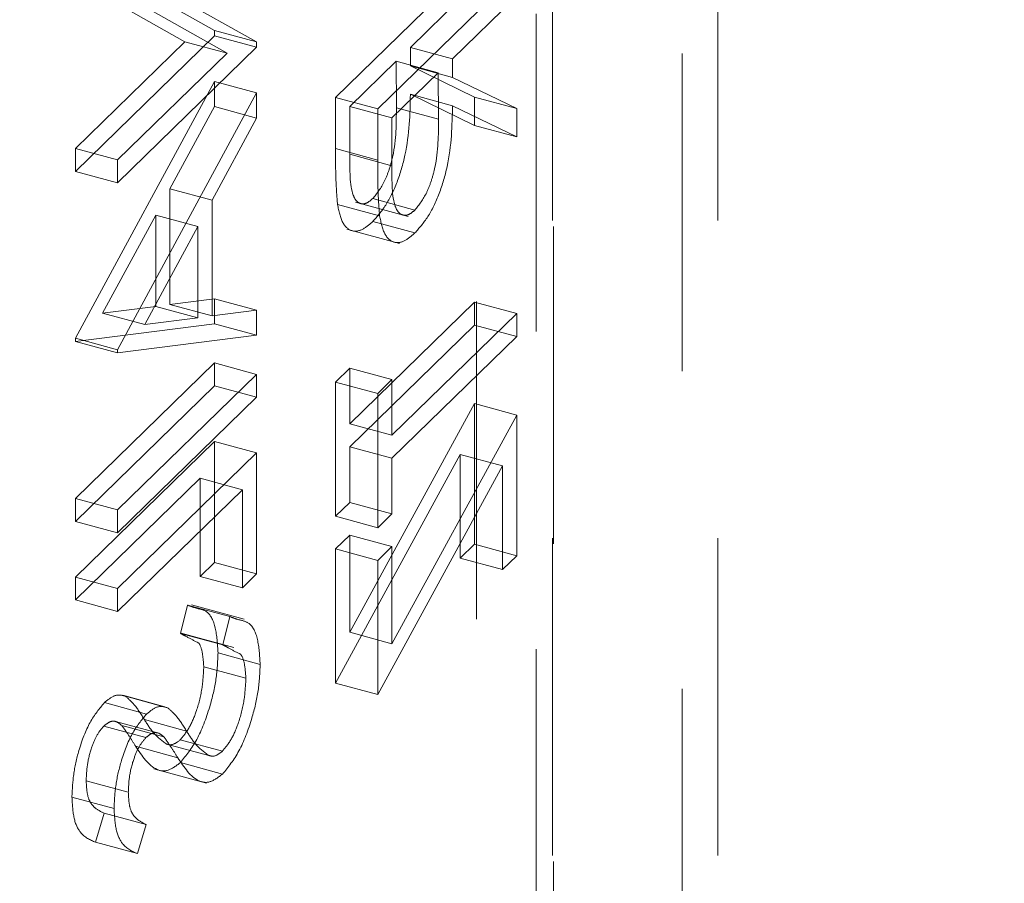
# Model space of a CAD drawing. Units: inches. Extents: x -35.5 to 49.9, y -22.1 to 38.2.
# Drawn here: x -27.2 to -26.9, y 13.1 to 13.4 of the extents above; entities that cross this region are included whole.
import ezdxf

# ---------------------------------------------------------------- set-up
doc = ezdxf.new("R2010")
doc.units = ezdxf.units.IN
doc.header["$MEASUREMENT"] = 0
doc.linetypes.add('HIDDEN', pattern=[0.075, 0.05, -0.025])

msp = doc.modelspace()

# ---------------------------------------------------------------- linework, layer by layer
at = {"color": 7, "linetype": 'HIDDEN', "lineweight": 5}
for p, q in [((-27.02305, 12.64011), (-27.02305, 19.05506)), ((-27.04732, 12.61642), (-27.04732, 19.03137)), ((-27.02332, 12.54195), (-27.02332, 19.01087)), ((-26.97132, 12.54195), (-26.97132, 19.01087)), ((-27.02852, 12.50701), (-27.02852, 19.00006)), ((-26.98253, 12.49451), (-26.98253, 18.98756)), ((-27.04791, 13.42339), (-27.09166, 13.38069)), ((-27.1298, 13.40177), (-27.16416, 13.42119)), ((-27.03464, 13.41979), (-27.07839, 13.37708)), ((-27.17355, 13.41772), (-27.13912, 13.39824)), ((-27.11654, 13.39816), (-27.15089, 13.41759)), ((-27.0681, 13.39647), (-27.04791, 13.41618)), ((-27.16029, 13.41412), (-27.12585, 13.39464)), ((-27.05483, 13.39287), (-27.03464, 13.41258)), ((-27.17355, 13.35742), (-27.1298, 13.40012)), ((-27.11654, 13.39816), (-27.1298, 13.40177)), ((-27.1298, 13.40012), (-27.1298, 13.40177)), ((-27.11654, 13.39652), (-27.1298, 13.40012)), ((-27.13912, 13.39824), (-27.17355, 13.36463)), ((-27.16029, 13.35381), (-27.11654, 13.39652)), ((-27.12585, 13.39464), (-27.13912, 13.39824)), ((-27.11654, 13.39652), (-27.11654, 13.39816)), ((-27.05483, 13.39287), (-27.0681, 13.39647)), ((-27.0681, 13.39061), (-27.0681, 13.39647)), ((-27.12585, 13.39464), (-27.16029, 13.36103)), ((-27.08717, 13.37786), (-27.07259, 13.39209)), ((-27.05932, 13.38849), (-27.07259, 13.39209)), ((-27.07259, 13.39209), (-27.07253, 13.37744)), ((-27.05483, 13.38701), (-27.0681, 13.39061)), ((-27.04791, 13.3808), (-27.0681, 13.39061)), ((-27.05483, 13.38701), (-27.05483, 13.39287)), ((-27.0739, 13.37425), (-27.05932, 13.38849)), ((-27.05932, 13.38849), (-27.05926, 13.37383)), ((-27.1298, 13.3857), (-27.17355, 13.30488)), ((-27.11654, 13.3821), (-27.1298, 13.3857)), ((-27.1298, 13.37783), (-27.1298, 13.3857)), ((-27.03464, 13.37719), (-27.05483, 13.38701)), ((-27.11654, 13.3821), (-27.16029, 13.30127)), ((-27.11654, 13.37422), (-27.11654, 13.3821)), ((-27.05483, 13.37809), (-27.0681, 13.38169)), ((-27.0681, 13.38169), (-27.04791, 13.37188)), ((-27.14383, 13.35192), (-27.1298, 13.37783)), ((-27.11654, 13.37422), (-27.1298, 13.37783)), ((-27.09166, 13.38069), (-27.09166, 13.36461)), ((-27.07839, 13.37708), (-27.09166, 13.38069)), ((-27.0739, 13.37425), (-27.08717, 13.37786)), ((-27.08717, 13.36279), (-27.08717, 13.37786)), ((-27.05483, 13.37809), (-27.03464, 13.36828)), ((-27.03464, 13.37719), (-27.04791, 13.3808)), ((-27.04791, 13.37188), (-27.04791, 13.3808)), ((-27.07839, 13.37708), (-27.07839, 13.361)), ((-27.05926, 13.37383), (-27.07253, 13.37744)), ((-27.03464, 13.36828), (-27.03464, 13.37719)), ((-27.13056, 13.34832), (-27.11654, 13.37422)), ((-27.0739, 13.35918), (-27.0739, 13.37425)), ((-27.03464, 13.36828), (-27.04791, 13.37188)), ((-27.16029, 13.36103), (-27.17355, 13.36463)), ((-27.17355, 13.36463), (-27.17355, 13.35742)), ((-27.07839, 13.361), (-27.09166, 13.36461)), ((-27.0739, 13.35918), (-27.08717, 13.36279)), ((-27.16029, 13.36103), (-27.16029, 13.35381)), ((-27.16029, 13.35381), (-27.17355, 13.35742)), ((-27.13056, 13.34832), (-27.14383, 13.35192)), ((-27.14383, 13.31549), (-27.14383, 13.35192)), ((-27.13056, 13.31189), (-27.13056, 13.34832)), ((-27.0778, 13.34338), (-27.09106, 13.34698)), ((-27.08539, 13.34773), (-27.06881, 13.34322)), ((-27.0667, 13.34523), (-27.07997, 13.34883)), ((-27.16503, 13.31277), (-27.14831, 13.34363)), ((-27.13505, 13.34003), (-27.14831, 13.34363)), ((-27.14831, 13.34363), (-27.14831, 13.31491)), ((-27.06669, 13.33802), (-27.07996, 13.34163)), ((-27.15176, 13.30916), (-27.13505, 13.34003)), ((-27.13505, 13.34003), (-27.13505, 13.31131)), ((-27.08807, 13.33917), (-27.07149, 13.33467)), ((-27.1298, 13.3173), (-27.14383, 13.31549)), ((-27.11654, 13.3137), (-27.1298, 13.3173)), ((-27.1298, 13.30946), (-27.1298, 13.3173)), ((-27.04791, 13.31625), (-27.08717, 13.27792)), ((-27.03464, 13.31264), (-27.04791, 13.31625)), ((-27.04791, 13.30904), (-27.04791, 13.31625)), ((-27.14831, 13.31491), (-27.16503, 13.31277)), ((-27.15176, 13.30916), (-27.16503, 13.31277)), ((-27.13505, 13.31131), (-27.14831, 13.31491)), ((-27.13056, 13.31189), (-27.14383, 13.31549)), ((-27.11654, 13.3137), (-27.13056, 13.31189)), ((-27.11654, 13.30586), (-27.11654, 13.3137)), ((-27.13505, 13.31131), (-27.15176, 13.30916)), ((-27.03464, 13.31264), (-27.0739, 13.27432)), ((-27.03464, 13.30543), (-27.03464, 13.31264)), ((-27.17355, 13.30385), (-27.1298, 13.30946)), ((-27.11654, 13.30586), (-27.1298, 13.30946)), ((-27.08717, 13.27071), (-27.04791, 13.30904)), ((-27.03464, 13.30543), (-27.04791, 13.30904)), ((-27.16029, 13.30127), (-27.17355, 13.30488)), ((-27.17355, 13.30488), (-27.17355, 13.30385)), ((-27.16029, 13.30024), (-27.17355, 13.30385)), ((-27.16029, 13.30024), (-27.11654, 13.30586)), ((-27.0739, 13.26711), (-27.03464, 13.30543)), ((-27.16029, 13.30127), (-27.16029, 13.30024)), ((-27.1298, 13.2971), (-27.17355, 13.2544)), ((-27.11654, 13.29349), (-27.1298, 13.2971)), ((-27.1298, 13.28989), (-27.1298, 13.2971)), ((-27.08717, 13.29544), (-27.09166, 13.29106)), ((-27.0739, 13.29183), (-27.08717, 13.29544)), ((-27.08717, 13.27792), (-27.08717, 13.29544)), ((-27.11654, 13.29349), (-27.16029, 13.25079)), ((-27.11654, 13.28628), (-27.11654, 13.29349)), ((-27.09166, 13.29106), (-27.09166, 13.24882)), ((-27.07839, 13.28745), (-27.09166, 13.29106)), ((-27.0739, 13.29183), (-27.07839, 13.28745)), ((-27.0739, 13.27432), (-27.0739, 13.29183)), ((-27.17355, 13.24718), (-27.1298, 13.28989)), ((-27.11654, 13.28628), (-27.1298, 13.28989)), ((-27.16029, 13.24358), (-27.11654, 13.28628)), ((-27.07839, 13.28745), (-27.07839, 13.24521)), ((-27.04791, 13.28431), (-27.08717, 13.21228)), ((-27.03464, 13.2807), (-27.04791, 13.28431)), ((-27.04791, 13.24001), (-27.04791, 13.28431)), ((-27.03464, 13.2807), (-27.0739, 13.20867)), ((-27.03464, 13.2364), (-27.03464, 13.2807)), ((-27.0739, 13.27432), (-27.08717, 13.27792)), ((-27.1298, 13.27237), (-27.17355, 13.22967)), ((-27.11654, 13.26877), (-27.1298, 13.27237)), ((-27.1298, 13.23425), (-27.1298, 13.27237)), ((-27.0739, 13.26711), (-27.08717, 13.27071)), ((-27.08717, 13.2532), (-27.08717, 13.27071)), ((-27.11654, 13.26877), (-27.16029, 13.22606)), ((-27.11654, 13.23065), (-27.11654, 13.26877)), ((-27.09166, 13.19627), (-27.05239, 13.26831)), ((-27.0739, 13.24959), (-27.0739, 13.26711)), ((-27.03913, 13.2647), (-27.05239, 13.26831)), ((-27.05239, 13.26831), (-27.05239, 13.23563)), ((-27.07839, 13.19267), (-27.03913, 13.2647)), ((-27.03913, 13.2647), (-27.03913, 13.23202)), ((-27.17355, 13.22246), (-27.13429, 13.26078)), ((-27.12102, 13.25718), (-27.13429, 13.26078)), ((-27.13429, 13.26078), (-27.13429, 13.22987)), ((-27.16029, 13.21885), (-27.12102, 13.25718)), ((-27.12102, 13.25718), (-27.12102, 13.22627)), ((-27.16029, 13.25079), (-27.17355, 13.2544)), ((-27.17355, 13.2544), (-27.17355, 13.24718)), ((-27.16029, 13.25079), (-27.16029, 13.24358)), ((-27.09166, 13.24882), (-27.08717, 13.2532)), ((-27.0739, 13.24959), (-27.08717, 13.2532)), ((-27.07839, 13.24521), (-27.09166, 13.24882)), ((-27.07839, 13.24521), (-27.0739, 13.24959)), ((-27.16029, 13.24358), (-27.17355, 13.24718)), ((-27.08717, 13.24289), (-27.09166, 13.23851)), ((-27.0739, 13.23929), (-27.08717, 13.24289)), ((-27.08717, 13.21228), (-27.08717, 13.24289)), ((-27.09166, 13.23851), (-27.09166, 13.19627)), ((-27.07839, 13.23491), (-27.09166, 13.23851)), ((-27.0739, 13.23929), (-27.07839, 13.23491)), ((-27.0739, 13.20867), (-27.0739, 13.23929)), ((-27.05239, 13.23563), (-27.04791, 13.24001)), ((-27.03464, 13.2364), (-27.04791, 13.24001)), ((-27.03913, 13.23202), (-27.05239, 13.23563)), ((-27.03913, 13.23202), (-27.03464, 13.2364)), ((-27.13429, 13.22987), (-27.1298, 13.23425)), ((-27.11654, 13.23065), (-27.1298, 13.23425)), ((-27.07839, 13.23491), (-27.07839, 13.19267)), ((-27.16029, 13.22606), (-27.17355, 13.22967)), ((-27.17355, 13.22967), (-27.17355, 13.22246)), ((-27.12102, 13.22627), (-27.13429, 13.22987)), ((-27.12102, 13.22627), (-27.11654, 13.23065)), ((-27.16029, 13.22606), (-27.16029, 13.21885)), ((-27.16029, 13.21885), (-27.17355, 13.22246)), ((-27.13824, 13.22086), (-27.14046, 13.21191)), ((-27.12498, 13.21726), (-27.13824, 13.22086)), ((-27.12047, 13.21644), (-27.13705, 13.22095)), ((-27.12498, 13.21726), (-27.12719, 13.2083)), ((-27.12719, 13.2083), (-27.14046, 13.21191)), ((-27.1237, 13.20754), (-27.14028, 13.21205)), ((-27.0739, 13.20867), (-27.08717, 13.21228)), ((-27.11541, 13.20216), (-27.12868, 13.20576)), ((-27.1199, 13.19778), (-27.13317, 13.20138)), ((-27.07839, 13.19267), (-27.09166, 13.19627)), ((-27.14539, 13.18883), (-27.15866, 13.19243)), ((-27.14454, 13.18852), (-27.1578, 13.19213)), ((-27.1512, 13.18651), (-27.16447, 13.19012)), ((-27.15138, 13.17912), (-27.16465, 13.18273)), ((-27.1477, 13.1806), (-27.16097, 13.18421)), ((-27.14573, 13.17934), (-27.159, 13.18295)), ((-27.13859, 13.18116), (-27.15185, 13.18477)), ((-27.14137, 13.17279), (-27.15464, 13.1764)), ((-27.13161, 13.17349), (-27.14488, 13.17709)), ((-27.12732, 13.1748), (-27.14058, 13.1784)), ((-27.12725, 13.16764), (-27.14052, 13.17125)), ((-27.14888, 13.16932), (-27.1323, 13.16481)), ((-27.15692, 13.16193), (-27.17019, 13.16554)), ((-27.16141, 13.15675), (-27.17468, 13.16035)), ((-27.16727, 13.14617), (-27.16458, 13.15532)), ((-27.15131, 13.15171), (-27.16458, 13.15532)), ((-27.154, 13.14257), (-27.15131, 13.15171)), ((-27.154, 13.14257), (-27.16727, 13.14617))]:
    msp.add_line(p, q, dxfattribs=at)
at = {"color": 7, "linetype": 'Continuous', "lineweight": 5}
for points, knots in [([(-34.58032, 23.33047), (-34.60783, 23.29737), (-34.69611, 23.19114), (-34.79441, 23.02208), (-34.87795, 22.82809), (-34.92065, 22.65316), (-34.92938, 22.48184), (-34.9015, 22.31514), (-34.83365, 22.15097), (-34.72013, 21.99081), (-34.5566, 21.83692), (-34.35137, 21.69184), (-34.10915, 21.55459), (-33.83461, 21.42414), (-33.51326, 21.29172), (-33.14551, 21.15807), (-32.73428, 21.02316), (-32.30521, 20.8923), (-31.86293, 20.76334), (-31.41475, 20.635), (-30.96825, 20.50587), (-30.53381, 20.37529), (-30.11911, 20.24183), (-29.75762, 20.11324), (-29.45068, 19.98981), (-29.19625, 19.87288), (-28.97105, 19.7508), (-28.77892, 19.62273), (-28.62612, 19.48975), (-28.51511, 19.35164), (-28.44728, 19.2082), (-28.42572, 19.05731), (-28.44702, 18.90039), (-28.50964, 18.72046), (-28.61869, 18.51865), (-28.77123, 18.297), (-28.94369, 18.07588), (-29.1223, 17.85794), (-29.29421, 17.64591), (-29.44828, 17.44049), (-29.57264, 17.24418), (-29.65353, 17.05813), (-29.68577, 16.88372), (-29.6714, 16.72124), (-29.61173, 16.57029), (-29.50863, 16.43059), (-29.36433, 16.30179), (-29.18124, 16.1834), (-28.96172, 16.07474), (-28.7079, 15.97504), (-28.40434, 15.87802), (-28.04765, 15.7851), (-27.63634, 15.69717), (-27.18928, 15.6174), (-26.70931, 15.54479), (-26.19928, 15.47839), (-25.61359, 15.41171), (-24.95084, 15.34568), (-24.21119, 15.28004), (-23.445, 15.21739), (-22.65807, 15.15585), (-21.85621, 15.09356), (-20.99655, 15.02475), (-20.08564, 14.94669), (-19.13157, 14.8552), (-18.1918, 14.75135), (-17.33477, 14.63975), (-16.56413, 14.5214), (-15.88065, 14.3989), (-15.22791, 14.2613), (-14.61009, 14.10649), (-14.02985, 13.9374), (-13.484, 13.75637), (-12.96918, 13.56545), (-12.47924, 13.36528), (-11.96611, 13.13753), (-11.4333, 12.88144), (-10.88224, 12.59801), (-10.35169, 12.31254), (-9.83562, 12.02876), (-9.33092, 11.75201), (-8.83156, 11.48587), (-8.33183, 11.23372), (-7.82282, 10.99745), (-7.33275, 10.79474), (-6.86176, 10.62482), (-6.41138, 10.48492), (-5.94171, 10.36365), (-5.44994, 10.2629), (-4.93752, 10.18554), (-4.40781, 10.12756), (-3.86372, 10.08462), (-3.30494, 10.05272), (-2.70363, 10.02686), (-2.06196, 10.00416), (-1.38279, 9.97975), (-0.70004, 9.94904), (-0.01804, 9.90638), (0.5812, 9.853), (1.09612, 9.79168), (1.52845, 9.72792), (1.95394, 9.65091), (2.37131, 9.55904), (2.77922, 9.45067), (3.18866, 9.32027), (3.59533, 9.16448), (3.99885, 8.98456), (4.3897, 8.78807), (4.76917, 8.57832), (5.13853, 8.35861), (5.49901, 8.13225), (5.86343, 7.89496), (6.23201, 7.65018), (6.60593, 7.40201), (6.97507, 7.16259), (7.34103, 6.93628), (7.67828, 6.74297), (7.9867, 6.5827), (8.26425, 6.45341), (8.54346, 6.34052), (8.82526, 6.24594), (9.09588, 6.17553), (9.35374, 6.12786), (9.5981, 6.10018), (9.84623, 6.09069), (10.09826, 6.10055), (10.35348, 6.13122), (10.6224, 6.18358), (10.90572, 6.25643), (11.20384, 6.34781), (11.5081, 6.45132), (11.81905, 6.56302), (12.13718, 6.67892), (12.45666, 6.79283), (12.77763, 6.90106), (13.09988, 7.00046), (13.43018, 7.08974), (13.76899, 7.1656), (14.12421, 7.22538), (14.49566, 7.2655), (14.88022, 7.28854), (15.26877, 7.29712), (15.6593, 7.29474), (16.04987, 7.28483), (16.46127, 7.26996), (16.89044, 7.25335), (17.33422, 7.24028), (17.7663, 7.23717), (18.1638, 7.24903), (18.52504, 7.27818), (18.85031, 7.3246), (19.15786, 7.39418), (19.44439, 7.48811), (19.71319, 7.60202), (19.9833, 7.74104), (20.25422, 7.90457), (20.52733, 8.09014), (20.79368, 8.28456), (21.05845, 8.4835), (21.32664, 8.68188), (21.6019, 8.87557), (21.87322, 9.06576), (22.13249, 9.25441), (22.3714, 9.44369), (22.57063, 9.62589), (22.72784, 9.80175), (22.84284, 9.97163), (22.92355, 10.14591), (22.94067, 10.26458), (22.94919, 10.32365)], [0, 0, 0, 0, 0.002632, 0.008446, 0.012866, 0.017153, 0.021316, 0.025375, 0.029359, 0.033556, 0.037794, 0.042144, 0.046651, 0.051334, 0.056197, 0.06214, 0.068276, 0.074554, 0.080917, 0.087415, 0.093866, 0.100201, 0.106357, 0.112278, 0.116738, 0.121014, 0.125108, 0.129033, 0.132824, 0.136372, 0.139924, 0.143572, 0.147389, 0.151397, 0.15692, 0.162685, 0.168585, 0.174342, 0.179983, 0.185386, 0.190441, 0.195069, 0.199297, 0.203214, 0.206919, 0.210513, 0.214094, 0.217748, 0.221543, 0.225532, 0.229748, 0.234981, 0.240567, 0.246507, 0.25279, 0.2594, 0.266315, 0.275377, 0.284819, 0.294579, 0.304593, 0.314795, 0.325119, 0.337356, 0.34957, 0.361663, 0.373547, 0.382851, 0.39194, 0.40079, 0.409397, 0.417797, 0.425882, 0.433835, 0.441678, 0.449426, 0.45934, 0.469116, 0.478752, 0.488234, 0.497547, 0.506514, 0.515294, 0.523888, 0.53231, 0.538948, 0.54553, 0.552099, 0.558712, 0.565434, 0.572183, 0.579092, 0.586154, 0.593352, 0.601814, 0.610376, 0.618992, 0.627622, 0.636242, 0.64188, 0.647518, 0.653169, 0.658853, 0.664598, 0.670438, 0.676963, 0.683662, 0.690524, 0.697522, 0.704619, 0.711771, 0.718928, 0.726741, 0.734422, 0.741897, 0.749095, 0.755954, 0.760892, 0.765589, 0.770039, 0.774247, 0.778236, 0.781427, 0.78454, 0.78763, 0.790764, 0.794022, 0.797464, 0.801568, 0.805931, 0.810522, 0.815298, 0.820208, 0.825198, 0.829931, 0.834653, 0.839338, 0.843969, 0.848551, 0.853386, 0.858236, 0.863115, 0.868022, 0.872939, 0.87784, 0.883553, 0.889148, 0.894578, 0.899819, 0.904122, 0.908325, 0.912495, 0.916723, 0.921074, 0.925579, 0.931087, 0.936779, 0.942601, 0.948484, 0.954416, 0.960275, 0.966035, 0.971673, 0.977173, 0.982535, 0.986948, 0.991311, 0.995675, 1, 1, 1, 1]), ([(22.94815, 9.73638), (22.94907, 9.71589), (22.95218, 9.64676), (22.923, 9.5154), (22.85366, 9.34513), (22.73429, 9.16668), (22.57343, 8.98549), (22.37137, 8.80082), (22.1325, 8.61154), (21.87322, 8.42288), (21.6019, 8.23269), (21.32664, 8.039), (21.05683, 7.83943), (20.78894, 7.63812), (20.5177, 7.44036), (20.23927, 7.25194), (19.9488, 7.07817), (19.66182, 6.93466), (19.37985, 6.82213), (19.1061, 6.73796), (18.81378, 6.6758), (18.50615, 6.63364), (18.15482, 6.60576), (17.75838, 6.59413), (17.31811, 6.59768), (16.86584, 6.61134), (16.40482, 6.62929), (15.97178, 6.64455), (15.56991, 6.65304), (15.20189, 6.65343), (14.83599, 6.64355), (14.47391, 6.62046), (14.10997, 6.58054), (13.74778, 6.51889), (13.3893, 6.43691), (13.0404, 6.34032), (12.70051, 6.23307), (12.36904, 6.11921), (12.05151, 6.00489), (11.74697, 5.894), (11.4549, 5.78993), (11.16872, 5.69376), (10.88795, 5.6088), (10.61639, 5.53953), (10.35348, 5.48835), (10.09826, 5.45768), (9.84623, 5.44781), (9.5981, 5.45731), (9.35374, 5.48499), (9.09588, 5.53266), (8.82526, 5.60307), (8.54346, 5.69764), (8.26425, 5.81054), (7.9867, 5.93983), (7.67029, 6.10425), (7.31786, 6.30696), (6.92977, 6.54839), (6.53786, 6.80396), (6.14026, 7.06845), (5.73512, 7.33665), (5.35001, 7.58438), (4.98523, 7.80825), (4.6431, 8.00661), (4.29215, 8.19565), (3.93139, 8.37281), (3.55984, 8.53556), (3.165, 8.68562), (2.74352, 8.81877), (2.29677, 8.93447), (1.83909, 9.03086), (1.37223, 9.11007), (0.89784, 9.17419), (0.41759, 9.22536), (-0.1275, 9.27069), (-0.73667, 9.30799), (-1.40719, 9.33778), (-2.07412, 9.3617), (-2.72274, 9.38469), (-3.34949, 9.41182), (-3.95113, 9.44737), (-4.53519, 9.49651), (-5.09838, 9.56373), (-5.63699, 9.6546), (-6.13925, 9.76852), (-6.60952, 9.90073), (-7.05243, 10.04814), (-7.48035, 10.21142), (-7.89626, 10.38871), (-8.37134, 10.60993), (-8.90272, 10.87929), (-9.49299, 11.19715), (-10.08919, 11.52582), (-10.70103, 11.8594), (-11.33822, 12.19195), (-11.92143, 12.47437), (-12.44382, 12.70684), (-12.89488, 12.89293), (-13.36687, 13.07131), (-13.86198, 13.2406), (-14.3824, 13.39938), (-14.93023, 13.54631), (-15.52723, 13.68411), (-16.1745, 13.81107), (-16.86994, 13.9275), (-17.58948, 14.03112), (-18.32826, 14.12354), (-19.11096, 14.20958), (-19.9332, 14.2896), (-20.78967, 14.36465), (-21.64449, 14.43406), (-22.49088, 14.50003), (-23.32209, 14.56474), (-24.13135, 14.63034), (-24.9119, 14.69903), (-25.60101, 14.76741), (-26.19928, 14.83551), (-26.70931, 14.90192), (-27.18928, 14.97452), (-27.63634, 15.0543), (-28.04765, 15.14222), (-28.40434, 15.23515), (-28.7079, 15.33216), (-28.96172, 15.43186), (-29.18125, 15.54053), (-29.36428, 15.65892), (-29.50881, 15.78771), (-29.61105, 15.92742), (-29.67054, 16.06985), (-29.67416, 16.16559), (-29.67586, 16.2106)], [0, 0, 0, 0, 0.001869, 0.006306, 0.012018, 0.017718, 0.023484, 0.030175, 0.037038, 0.044073, 0.05126, 0.058571, 0.065972, 0.073446, 0.080839, 0.088061, 0.095042, 0.101742, 0.10682, 0.111772, 0.116677, 0.12163, 0.126696, 0.133356, 0.140262, 0.147377, 0.154643, 0.161988, 0.167772, 0.17354, 0.179276, 0.184979, 0.190668, 0.196732, 0.202868, 0.209076, 0.215333, 0.221592, 0.227796, 0.233538, 0.239118, 0.244484, 0.249592, 0.254412, 0.258707, 0.262771, 0.266683, 0.270538, 0.274422, 0.278404, 0.283382, 0.288632, 0.294184, 0.300045, 0.306206, 0.315298, 0.324861, 0.3348, 0.345009, 0.35538, 0.365803, 0.373962, 0.382043, 0.390006, 0.397818, 0.405456, 0.412911, 0.420854, 0.42866, 0.436384, 0.444068, 0.451741, 0.459418, 0.467105, 0.477681, 0.488237, 0.498727, 0.509097, 0.518788, 0.52828, 0.537547, 0.546583, 0.55542, 0.564138, 0.572334, 0.580572, 0.588898, 0.597345, 0.605932, 0.618986, 0.63237, 0.64606, 0.660025, 0.674236, 0.688682, 0.697627, 0.706672, 0.715832, 0.725128, 0.734587, 0.744243, 0.754136, 0.765311, 0.776773, 0.788488, 0.800412, 0.812493, 0.826092, 0.83973, 0.853316, 0.866756, 0.879956, 0.892819, 0.905252, 0.917165, 0.925792, 0.93404, 0.941881, 0.949292, 0.956263, 0.962792, 0.968053, 0.973029, 0.977765, 0.982324, 0.986793, 0.991278, 0.9959, 1, 1, 1, 1])]:
    msp.add_open_spline(points, degree=3, knots=knots, dxfattribs=at)
at = {"color": 7, "linetype": 'HIDDEN', "lineweight": 5}
for points, knots in [([(-27.07996, 13.34163), (-27.07857, 13.34319), (-27.07581, 13.34631), (-27.07213, 13.35387), (-27.06845, 13.36651), (-27.06824, 13.37544), (-27.0681, 13.38169)], [0, 0, 0, 0, 0.187113, 0.373967, 0.560896, 1, 1, 1, 1]), ([(-27.06669, 13.33802), (-27.06531, 13.33958), (-27.06254, 13.3427), (-27.05887, 13.35027), (-27.05518, 13.36291), (-27.05498, 13.37183), (-27.05483, 13.37809)], [0, 0, 0, 0, 0.187113, 0.373967, 0.560896, 1, 1, 1, 1]), ([(-27.07253, 13.37744), (-27.07253, 13.37249), (-27.07254, 13.3663), (-27.07468, 13.35813), (-27.07668, 13.35296), (-27.07866, 13.35048), (-27.07997, 13.34883)], [0, 0, 0, 0, 0.49979, 0.625435, 0.751122, 1, 1, 1, 1]), ([(-27.05926, 13.37383), (-27.05927, 13.36889), (-27.05928, 13.3627), (-27.06142, 13.35453), (-27.06342, 13.34936), (-27.06539, 13.34688), (-27.0667, 13.34523)], [0, 0, 0, 0, 0.49979, 0.625435, 0.751122, 1, 1, 1, 1]), ([(-27.09166, 13.36461), (-27.09166, 13.36119), (-27.09168, 13.35508), (-27.09125, 13.34946), (-27.09106, 13.34698)], [0, 0, 0, 0, 0.56024, 1, 1, 1, 1]), ([(-27.07997, 13.34883), (-27.08061, 13.34829), (-27.08189, 13.34722), (-27.08364, 13.34708), (-27.08512, 13.34792), (-27.08725, 13.35179), (-27.08721, 13.35791), (-27.08717, 13.36279)], [0, 0, 0, 0, 0.125301, 0.250583, 0.375909, 0.501269, 1, 1, 1, 1]), ([(-27.07839, 13.361), (-27.0784, 13.35758), (-27.07841, 13.35148), (-27.07798, 13.34585), (-27.0778, 13.34338)], [0, 0, 0, 0, 0.56024, 1, 1, 1, 1]), ([(-27.0667, 13.34523), (-27.06734, 13.34469), (-27.06862, 13.34362), (-27.07038, 13.34348), (-27.07185, 13.34431), (-27.07399, 13.34819), (-27.07394, 13.3543), (-27.0739, 13.35918)], [0, 0, 0, 0, 0.125301, 0.250583, 0.375909, 0.501269, 1, 1, 1, 1]), ([(-27.09106, 13.34698), (-27.09061, 13.3449), (-27.0897, 13.34075), (-27.08675, 13.33833), (-27.08335, 13.33871), (-27.08109, 13.34066), (-27.07996, 13.34163)], [0, 0, 0, 0, 0.279838, 0.559486, 0.779617, 1, 1, 1, 1]), ([(-27.0778, 13.34338), (-27.07734, 13.3413), (-27.07643, 13.33714), (-27.07348, 13.33472), (-27.07009, 13.33511), (-27.06782, 13.33705), (-27.06669, 13.33802)], [0, 0, 0, 0, 0.279838, 0.559486, 0.779617, 1, 1, 1, 1]), ([(-27.12868, 13.20576), (-27.12885, 13.20855), (-27.12919, 13.21413), (-27.13174, 13.21928), (-27.13535, 13.21966), (-27.13736, 13.2205), (-27.13824, 13.22086)], [0, 0, 0, 0, 0.2798735, 0.5596911, 0.8075833, 1, 1, 1, 1]), ([(-27.11541, 13.20216), (-27.11558, 13.20495), (-27.11592, 13.21053), (-27.11848, 13.21567), (-27.12208, 13.21605), (-27.1241, 13.21689), (-27.12498, 13.21726)], [0, 0, 0, 0, 0.2798735, 0.5596911, 0.8075833, 1, 1, 1, 1]), ([(-27.14046, 13.21191), (-27.13991, 13.21162), (-27.13818, 13.21072), (-27.13639, 13.2097), (-27.13437, 13.20877), (-27.13351, 13.20607), (-27.13328, 13.20294), (-27.13317, 13.20138)], [0, 0, 0, 0, 0.170388, 0.530037, 0.559318, 0.779774, 1, 1, 1, 1]), ([(-27.12719, 13.2083), (-27.12664, 13.20801), (-27.12491, 13.20712), (-27.12312, 13.2061), (-27.1211, 13.20516), (-27.12024, 13.20247), (-27.12001, 13.19934), (-27.1199, 13.19778)], [0, 0, 0, 0, 0.170388, 0.530037, 0.559318, 0.779774, 1, 1, 1, 1]), ([(-27.14052, 13.17125), (-27.13873, 13.17345), (-27.13515, 13.17785), (-27.13133, 13.18798), (-27.12902, 13.19767), (-27.12879, 13.20306), (-27.12868, 13.20576)], [0, 0, 0, 0, 0.279184, 0.559074, 0.779441, 1, 1, 1, 1]), ([(-27.13317, 13.20138), (-27.13329, 13.19911), (-27.13352, 13.19456), (-27.13529, 13.18756), (-27.13781, 13.18175), (-27.13966, 13.17952), (-27.14058, 13.1784)], [0, 0, 0, 0, 0.280254, 0.560107, 0.780079, 1, 1, 1, 1]), ([(-27.12725, 13.16764), (-27.12547, 13.16984), (-27.12188, 13.17424), (-27.11806, 13.18438), (-27.11576, 13.19406), (-27.11553, 13.19946), (-27.11541, 13.20216)], [0, 0, 0, 0, 0.279184, 0.559074, 0.779441, 1, 1, 1, 1]), ([(-27.1199, 13.19778), (-27.12002, 13.1955), (-27.12026, 13.19095), (-27.12202, 13.18395), (-27.12454, 13.17814), (-27.12639, 13.17591), (-27.12732, 13.1748)], [0, 0, 0, 0, 0.280254, 0.560107, 0.780079, 1, 1, 1, 1]), ([(-27.1578, 13.19213), (-27.15894, 13.19244), (-27.16097, 13.19299), (-27.1634, 13.191), (-27.16447, 13.19012)], [0, 0, 0, 0, 0.559844, 1, 1, 1, 1]), ([(-27.15185, 13.18477), (-27.15286, 13.18641), (-27.15466, 13.18933), (-27.15684, 13.19128), (-27.1578, 13.19213)], [0, 0, 0, 0, 0.560418, 1, 1, 1, 1]), ([(-27.16447, 13.19012), (-27.16602, 13.18825), (-27.16912, 13.18452), (-27.1725, 13.17575), (-27.17436, 13.16736), (-27.17457, 13.16269), (-27.17468, 13.16035)], [0, 0, 0, 0, 0.279497, 0.558768, 0.779388, 1, 1, 1, 1]), ([(-27.14454, 13.18852), (-27.14567, 13.18883), (-27.1477, 13.18938), (-27.15013, 13.18739), (-27.1512, 13.18651)], [0, 0, 0, 0, 0.559844, 1, 1, 1, 1]), ([(-27.1512, 13.18651), (-27.15275, 13.18465), (-27.15586, 13.18092), (-27.15923, 13.17214), (-27.1611, 13.16376), (-27.16131, 13.15908), (-27.16141, 13.15675)], [0, 0, 0, 0, 0.279497, 0.558768, 0.779388, 1, 1, 1, 1]), ([(-27.13859, 13.18116), (-27.13959, 13.1828), (-27.14139, 13.18573), (-27.14358, 13.18767), (-27.14454, 13.18852)], [0, 0, 0, 0, 0.560418, 1, 1, 1, 1]), ([(-27.17019, 13.16554), (-27.17012, 13.16724), (-27.16998, 13.17063), (-27.16862, 13.17588), (-27.16675, 13.18029), (-27.16535, 13.18191), (-27.16465, 13.18273)], [0, 0, 0, 0, 0.280272, 0.559939, 0.779919, 1, 1, 1, 1]), ([(-27.16465, 13.18273), (-27.16404, 13.18322), (-27.16282, 13.18422), (-27.1608, 13.18446), (-27.15968, 13.18352), (-27.159, 13.18295)], [0, 0, 0, 0, 0.2798354, 0.5597994, 1, 1, 1, 1]), ([(-27.159, 13.18295), (-27.15816, 13.18178), (-27.15666, 13.1797), (-27.15526, 13.17741), (-27.15464, 13.1764)], [0, 0, 0, 0, 0.5598974, 1, 1, 1, 1]), ([(-27.14488, 13.17709), (-27.14632, 13.17816), (-27.1489, 13.18007), (-27.15095, 13.18333), (-27.15185, 13.18477)], [0, 0, 0, 0, 0.559504, 1, 1, 1, 1]), ([(-27.15138, 13.17912), (-27.15077, 13.17962), (-27.14955, 13.18061), (-27.14754, 13.18086), (-27.14642, 13.17992), (-27.14573, 13.17934)], [0, 0, 0, 0, 0.2798354, 0.5597994, 1, 1, 1, 1]), ([(-27.13161, 13.17349), (-27.13305, 13.17455), (-27.13563, 13.17646), (-27.13768, 13.17973), (-27.13859, 13.18116)], [0, 0, 0, 0, 0.559504, 1, 1, 1, 1]), ([(-27.15692, 13.16193), (-27.15685, 13.16363), (-27.15672, 13.16702), (-27.15535, 13.17228), (-27.15348, 13.17668), (-27.15208, 13.17831), (-27.15138, 13.17912)], [0, 0, 0, 0, 0.280272, 0.559939, 0.779919, 1, 1, 1, 1]), ([(-27.15464, 13.1764), (-27.15261, 13.17334), (-27.14978, 13.16909), (-27.14451, 13.16826), (-27.14185, 13.17025), (-27.14052, 13.17125)], [0, 0, 0, 0, 0.560113, 0.780284, 1, 1, 1, 1]), ([(-27.14573, 13.17934), (-27.14489, 13.17818), (-27.1434, 13.1761), (-27.14199, 13.1738), (-27.14137, 13.17279)], [0, 0, 0, 0, 0.5598974, 1, 1, 1, 1]), ([(-27.14058, 13.1784), (-27.14145, 13.17775), (-27.14301, 13.17658), (-27.14431, 13.17693), (-27.14488, 13.17709)], [0, 0, 0, 0, 0.558989, 1, 1, 1, 1]), ([(-27.12732, 13.1748), (-27.12819, 13.17414), (-27.12975, 13.17297), (-27.13104, 13.17333), (-27.13161, 13.17349)], [0, 0, 0, 0, 0.558989, 1, 1, 1, 1]), ([(-27.14137, 13.17279), (-27.13934, 13.16974), (-27.13651, 13.16548), (-27.13125, 13.16465), (-27.12858, 13.16665), (-27.12725, 13.16764)], [0, 0, 0, 0, 0.560113, 0.780284, 1, 1, 1, 1]), ([(-27.16458, 13.15532), (-27.16552, 13.15579), (-27.16707, 13.15656), (-27.16894, 13.15851), (-27.17, 13.16141), (-27.17013, 13.16416), (-27.17019, 13.16554)], [0, 0, 0, 0, 0.340417, 0.560498, 0.780178, 1, 1, 1, 1]), ([(-27.15131, 13.15171), (-27.15225, 13.15218), (-27.1538, 13.15296), (-27.15568, 13.1549), (-27.15674, 13.1578), (-27.15686, 13.16056), (-27.15692, 13.16193)], [0, 0, 0, 0, 0.340417, 0.560498, 0.780178, 1, 1, 1, 1]), ([(-27.17468, 13.16035), (-27.17454, 13.15801), (-27.17428, 13.15332), (-27.17171, 13.14808), (-27.16895, 13.1469), (-27.16727, 13.14617)], [0, 0, 0, 0, 0.279762, 0.559499, 1, 1, 1, 1]), ([(-27.16141, 13.15675), (-27.16128, 13.1544), (-27.16101, 13.14971), (-27.15844, 13.14448), (-27.15569, 13.14329), (-27.154, 13.14257)], [0, 0, 0, 0, 0.279762, 0.559499, 1, 1, 1, 1])]:
    msp.add_open_spline(points, degree=3, knots=knots, dxfattribs=at)

doc.saveas('drawing.dxf')
